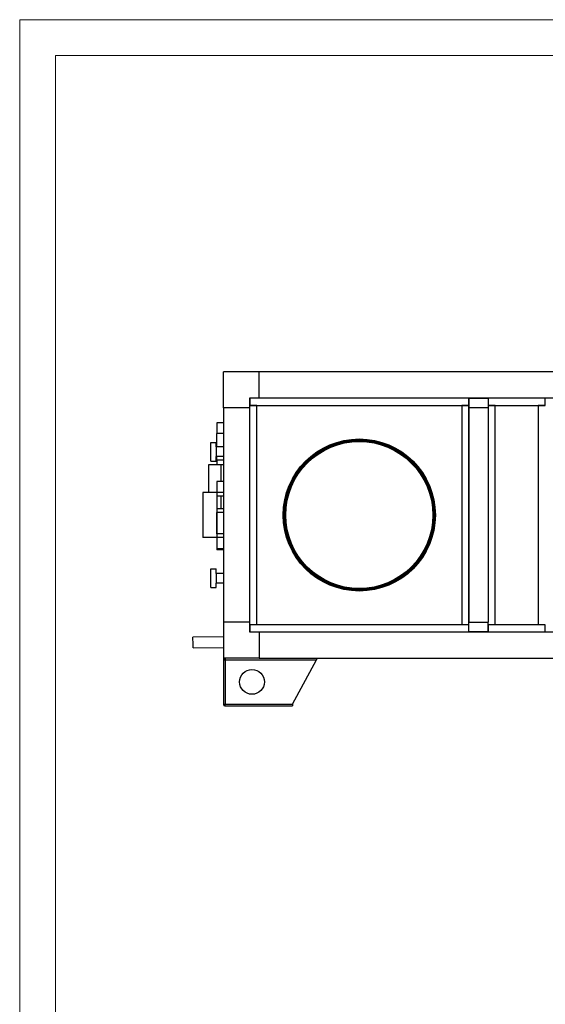
# Model space of a CAD drawing. Units: millimetres. Extents: x 2109 to 2529, y 2175 to 2472.
# Drawn here: x 2109 to 2182, y 2334 to 2472 of the extents above; entities that cross this region are included whole.
import ezdxf

# ---------------------------------------------------------------- set-up
doc = ezdxf.new("R2010")
doc.units = ezdxf.units.MM

msp = doc.modelspace()

# ---------------------------------------------------------------- linework, layer by layer
at = {"color": 7, "linetype": 'Continuous', "lineweight": 18}
for p, q in [((2528.776, 2471.797), (2108.776, 2471.797)), ((2108.776, 2471.797), (2108.776, 2174.797))]:
    msp.add_line(p, q, dxfattribs=at)
at = {"color": 179, "linetype": 'Continuous', "lineweight": 18}
for q in [(2113.776, 2179.797), (2523.776, 2466.797)]:
    msp.add_line((2113.776, 2466.797), q, dxfattribs=at)
at = {"color": 7, "linetype": 'Continuous', "lineweight": 25}
for p, q in [((2137.246, 2417.535), (2137.246, 2422.535)), ((2142.246, 2422.535), (2137.246, 2422.535)), ((2142.246, 2418.869), (2142.246, 2422.535)), ((2214.246, 2422.535), (2142.246, 2422.535)), ((2142.246, 2418.869), (2140.913, 2418.869)), ((2140.913, 2418.869), (2140.913, 2417.535)), ((2140.913, 2417.835), (2140.913, 2387.235)), ((2141.913, 2417.835), (2140.913, 2417.835)), ((2140.946, 2418.869), (2140.946, 2417.869)), ((2171.546, 2418.869), (2140.946, 2418.869)), ((2140.946, 2417.869), (2171.546, 2417.869)), ((2141.046, 2417.869), (2141.046, 2417.835)), ((2141.913, 2387.235), (2141.913, 2417.835)), ((2214.246, 2418.869), (2142.246, 2418.869)), ((2171.58, 2417.835), (2170.58, 2417.835)), ((2170.58, 2417.835), (2170.58, 2387.235)), ((2171.446, 2417.835), (2171.446, 2417.869)), ((2171.546, 2417.869), (2171.546, 2418.869)), ((2171.58, 2418.868), (2171.546, 2418.868)), ((2171.58, 2418.869), (2171.58, 2417.535)), ((2171.58, 2418.869), (2174.246, 2418.869)), ((2171.58, 2387.235), (2171.58, 2417.835)), ((2174.246, 2418.869), (2174.246, 2417.535)), ((2174.28, 2418.868), (2174.246, 2418.868)), ((2175.246, 2417.835), (2174.246, 2417.835)), ((2174.28, 2418.869), (2174.28, 2417.869)), ((2174.28, 2417.869), (2182.213, 2417.869)), ((2174.38, 2417.869), (2174.38, 2417.835)), ((2175.246, 2387.235), (2175.246, 2417.835)), ((2182.246, 2417.835), (2181.246, 2417.835)), ((2181.246, 2417.835), (2181.246, 2387.235)), ((2182.113, 2417.835), (2182.113, 2417.869)), ((2182.213, 2417.869), (2182.213, 2418.869)), ((2182.246, 2418.868), (2182.213, 2418.868)), ((2140.913, 2417.535), (2137.246, 2417.535)), ((2137.246, 2417.535), (2137.246, 2387.535)), ((2140.913, 2417.535), (2140.913, 2387.535)), ((2174.246, 2417.535), (2171.58, 2417.535)), ((2171.58, 2417.535), (2171.58, 2387.535)), ((2174.246, 2417.535), (2174.246, 2387.535)), ((2137.246, 2415.402), (2136.346, 2415.402)), ((2136.346, 2415.402), (2136.346, 2413.935)), ((2136.346, 2412.069), (2136.346, 2413.935)), ((2137.246, 2413.935), (2136.346, 2413.935)), ((2135.513, 2410.082), (2135.513, 2412.682)), ((2135.513, 2412.682), (2136.246, 2412.682)), ((2136.246, 2412.069), (2136.246, 2412.682)), ((2137.246, 2412.069), (2136.246, 2412.069)), ((2136.246, 2412.069), (2136.246, 2410.695)), ((2135.213, 2405.685), (2135.213, 2409.619)), ((2135.213, 2409.619), (2136.913, 2409.619)), ((2135.513, 2410.082), (2136.246, 2410.082)), ((2137.246, 2410.695), (2136.246, 2410.695)), ((2136.246, 2410.082), (2136.246, 2410.695)), ((2136.346, 2410.202), (2136.346, 2410.695)), ((2137.246, 2410.202), (2136.346, 2410.202)), ((2136.346, 2410.202), (2136.346, 2409.619)), ((2136.913, 2409.619), (2136.913, 2407.219)), ((2136.913, 2409.619), (2137.246, 2409.619)), ((2137.246, 2407.219), (2136.313, 2407.219)), ((2136.313, 2407.219), (2136.313, 2405.685)), ((2134.38, 2405.685), (2134.38, 2399.385)), ((2136.313, 2405.685), (2134.38, 2405.685)), ((2136.313, 2405.685), (2136.313, 2399.385)), ((2137.246, 2405.685), (2136.313, 2405.685)), ((2136.313, 2405.685), (2136.313, 2405.152)), ((2137.246, 2405.152), (2136.313, 2405.152)), ((2136.913, 2405.152), (2136.913, 2403.452)), ((2136.313, 2403.452), (2136.913, 2403.452)), ((2136.346, 2403.452), (2136.346, 2402.869)), ((2136.346, 2399.919), (2136.346, 2402.869)), ((2137.246, 2402.869), (2136.346, 2402.869)), ((2136.913, 2403.452), (2137.246, 2403.452)), ((2136.313, 2399.919), (2136.313, 2399.385)), ((2137.246, 2399.919), (2136.313, 2399.919)), ((2136.313, 2399.385), (2134.38, 2399.385)), ((2137.246, 2399.385), (2136.313, 2399.385)), ((2136.313, 2399.385), (2136.313, 2397.852)), ((2136.313, 2397.852), (2137.246, 2397.852)), ((2136.346, 2397.852), (2136.346, 2397.669)), ((2137.246, 2397.669), (2136.346, 2397.669)), ((2135.513, 2392.389), (2135.513, 2394.989)), ((2135.513, 2394.989), (2136.246, 2394.989)), ((2136.246, 2394.375), (2136.246, 2394.989)), ((2137.246, 2394.375), (2136.246, 2394.375)), ((2136.246, 2394.375), (2136.246, 2393.002)), ((2137.246, 2393.002), (2136.246, 2393.002)), ((2136.246, 2392.389), (2136.246, 2393.002)), ((2135.513, 2392.389), (2136.246, 2392.389)), ((2137.246, 2387.535), (2137.246, 2382.535)), ((2140.913, 2387.535), (2137.246, 2387.535)), ((2140.913, 2387.535), (2140.913, 2386.202)), ((2171.58, 2386.202), (2171.58, 2387.535)), ((2171.58, 2387.535), (2174.246, 2387.535)), ((2174.246, 2386.202), (2174.246, 2387.535)), ((2140.913, 2387.235), (2141.913, 2387.235)), ((2140.913, 2386.202), (2142.246, 2386.202)), ((2140.946, 2387.202), (2140.946, 2386.202)), ((2171.546, 2387.202), (2140.946, 2387.202)), ((2140.946, 2386.202), (2171.546, 2386.202)), ((2141.046, 2387.235), (2141.046, 2387.202)), ((2142.246, 2386.202), (2142.246, 2382.535)), ((2142.246, 2386.202), (2214.246, 2386.202)), ((2170.58, 2387.235), (2171.58, 2387.235)), ((2171.446, 2387.202), (2171.446, 2387.235)), ((2171.546, 2386.202), (2171.546, 2387.202)), ((2171.546, 2386.203), (2171.58, 2386.203)), ((2174.246, 2386.202), (2171.58, 2386.202)), ((2174.246, 2387.235), (2175.246, 2387.235)), ((2174.246, 2386.203), (2174.28, 2386.203)), ((2174.28, 2387.202), (2174.28, 2386.202)), ((2182.213, 2387.202), (2174.28, 2387.202)), ((2174.38, 2387.235), (2174.38, 2387.202)), ((2181.246, 2387.235), (2182.246, 2387.235)), ((2182.113, 2387.202), (2182.113, 2387.235)), ((2182.213, 2386.202), (2182.213, 2387.202)), ((2182.213, 2386.203), (2182.246, 2386.203)), ((2137.246, 2385.497), (2132.996, 2385.438)), ((2133.01, 2384.424), (2132.996, 2385.438)), ((2133.016, 2383.971), (2133.01, 2384.424)), ((2133.016, 2383.971), (2137.246, 2384.03)), ((2142.246, 2382.535), (2137.246, 2382.535)), ((2137.246, 2382.302), (2137.246, 2376.102)), ((2137.246, 2382.302), (2137.48, 2382.302)), ((2137.48, 2382.535), (2137.48, 2382.369)), ((2137.48, 2382.302), (2150.246, 2382.302)), ((2137.48, 2382.302), (2137.48, 2376.102)), ((2142.246, 2382.535), (2214.246, 2382.535)), ((2146.913, 2376.102), (2150.246, 2382.302)), ((2150.246, 2382.535), (2150.246, 2382.302)), ((2137.246, 2376.102), (2137.48, 2376.102)), ((2137.48, 2376.102), (2146.913, 2376.102)), ((2137.48, 2375.869), (2137.48, 2376.035)), ((2137.48, 2375.869), (2137.527, 2375.869)), ((2137.527, 2375.869), (2146.913, 2375.869)), ((2146.913, 2376.102), (2146.913, 2375.869))]:
    msp.add_line(p, q, dxfattribs=at)
at = {"color": 8, "linetype": 'Continuous', "lineweight": 25}
for p, q in [((2141.166, 2417.869), (2141.166, 2417.835)), ((2171.326, 2417.835), (2171.326, 2417.869)), ((2174.5, 2417.869), (2174.5, 2417.835)), ((2181.993, 2417.835), (2181.993, 2417.869)), ((2141.166, 2387.235), (2141.166, 2387.202)), ((2171.326, 2387.202), (2171.326, 2387.235)), ((2174.5, 2387.235), (2174.5, 2387.202)), ((2181.993, 2387.202), (2181.993, 2387.235))]:
    msp.add_line(p, q, dxfattribs=at)
at = {"color": 7, "linetype": 'Continuous', "lineweight": 25}
for centre, radius in [((2156.246, 2402.535), 10.633), ((2156.246, 2402.535), 10.567), ((2156.246, 2402.535), 10.5), ((2156.246, 2402.535), 10.447), ((2156.246, 2402.535), 10.38), ((2156.246, 2402.535), 10.347), ((2156.246, 2402.535), 10.28), ((2141.246, 2379.202), 1.733)]:
    msp.add_circle(centre, radius, dxfattribs=at)
for points, knots in [([(2137.48, 2382.535), (2137.451, 2382.532), (2137.396, 2382.527), (2137.325, 2382.483), (2137.274, 2382.421), (2137.249, 2382.357), (2137.247, 2382.316), (2137.246, 2382.302)], [0, 0, 0, 0, 0.2322595, 0.4487687, 0.6652761, 0.8817835, 1, 1, 1, 1]), ([(2137.48, 2382.369), (2137.471, 2382.368), (2137.455, 2382.366), (2137.434, 2382.352), (2137.419, 2382.332), (2137.413, 2382.314), (2137.413, 2382.304), (2137.413, 2382.302)], [0, 0, 0, 0, 0.2357227, 0.4714455, 0.7070726, 0.9426996, 1, 1, 1, 1]), ([(2137.48, 2382.302), (2137.483, 2382.33), (2137.49, 2382.385), (2137.501, 2382.456), (2137.511, 2382.508), (2137.52, 2382.532), (2137.525, 2382.535), (2137.527, 2382.535)], [0, 0, 0, 0, 0.2322595, 0.4487687, 0.6652761, 0.8817835, 1, 1, 1, 1]), ([(2137.246, 2376.102), (2137.249, 2376.074), (2137.255, 2376.019), (2137.299, 2375.948), (2137.36, 2375.896), (2137.425, 2375.872), (2137.465, 2375.869), (2137.48, 2375.869)], [0, 0, 0, 0, 0.2322595, 0.4487687, 0.6652761, 0.8817835, 1, 1, 1, 1]), ([(2137.413, 2376.102), (2137.414, 2376.094), (2137.416, 2376.077), (2137.429, 2376.056), (2137.449, 2376.041), (2137.467, 2376.036), (2137.478, 2376.035), (2137.48, 2376.035)], [0, 0, 0, 0, 0.2357227, 0.4714455, 0.7070726, 0.9426996, 1, 1, 1, 1]), ([(2137.527, 2375.869), (2137.523, 2375.872), (2137.516, 2375.878), (2137.506, 2375.921), (2137.495, 2375.983), (2137.487, 2376.047), (2137.481, 2376.088), (2137.48, 2376.102)], [0, 0, 0, 0, 0.2322595, 0.4487687, 0.6652761, 0.8817835, 1, 1, 1, 1])]:
    msp.add_open_spline(points, degree=3, knots=knots, dxfattribs=at)

doc.saveas('drawing.dxf')
